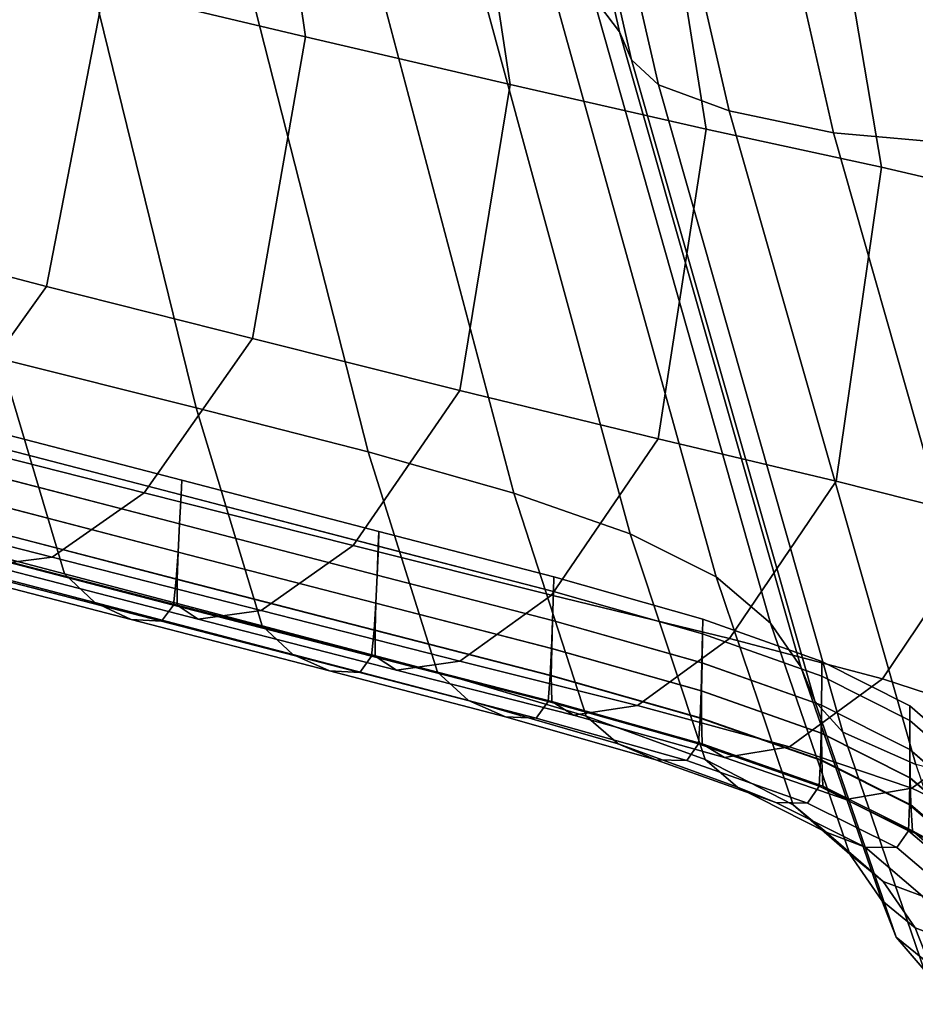
# Model space of a CAD drawing. Units: inches. Extents: x -14.1 to 11.4, y -13.9 to 12.5.
# Drawn here: x -9.3 to -7.4, y -10 to -7.9 of the extents above; entities that cross this region are included whole.
import ezdxf

# ---------------------------------------------------------------- set-up
doc = ezdxf.new("R2010")
doc.units = ezdxf.units.IN
doc.header["$MEASUREMENT"] = 0
doc.layers.add('SEAT-FABRIC', color=5, linetype='Continuous')

msp = doc.modelspace()

# ---------------------------------------------------------------- linework, layer by layer
at = {"layer": 'SEAT-FABRIC'}
for points in [[(-8.3961, -6.1556, 23.2784), (-7.9915, -7.9641, 23.2884), (-8.0468, -7.8896, 24.4696), (-8.4442, -6.1025, 24.4699)], [(-7.9915, -7.9641, 23.2884), (-8.3961, -6.1556, 23.2784), (-8.3803, -6.1979, 22.3273), (-7.9658, -8.0233, 22.3701)], [(-8.3319, -6.2358, 21.4831), (-7.9085, -8.0763, 21.5725), (-7.9658, -8.0233, 22.3701), (-8.3803, -6.1979, 22.3273)], [(-7.9085, -8.0763, 21.5725), (-8.3319, -6.2358, 21.4831), (-8.186, -6.2754, 20.6125), (-7.7584, -8.132, 20.7534)], [(-7.9614, -6.3084, 19.8468), (-7.5365, -8.1782, 20.0338), (-7.7584, -8.132, 20.7534), (-8.186, -6.2754, 20.6125)], [(-7.9614, -6.3084, 19.8468), (-7.6769, -6.3261, 19.3175), (-7.2639, -8.2027, 19.5344), (-7.5365, -8.1782, 20.0338)], [(-7.6769, -6.3261, 19.3175), (-7.3625, -6.3362, 18.9062), (-6.966, -8.2164, 19.1453), (-7.2639, -8.2027, 19.5344)], [(-9.0859, -7.8727, 32.3195), (-8.6584, -7.9744, 31.3297), (-8.8135, -6.8982, 31.3596), (-9.2242, -6.8188, 32.3477)], [(-8.6584, -7.9744, 31.3297), (-8.2236, -8.0758, 30.3312), (-8.3907, -6.9774, 30.3613), (-8.8135, -6.8982, 31.3596)], [(-8.2236, -8.0758, 30.3312), (-7.8072, -8.1704, 29.3731), (-7.9857, -7.051, 29.4021), (-8.3907, -6.9774, 30.3613)], [(-7.8072, -8.1704, 29.3731), (-7.4347, -8.2516, 28.5047), (-7.628, -7.1138, 28.5313), (-7.9857, -7.051, 29.4021)], [(-7.4347, -8.2516, 28.5047), (-7.1132, -8.3265, 27.6711), (-7.3215, -7.1716, 27.6941), (-7.628, -7.1138, 28.5313)], [(-9.1945, -7.5219, 28.9122), (-8.8907, -8.7629, 28.9146), (-9.3062, -8.6587, 29.8586), (-9.5973, -7.438, 29.8559)], [(-8.8907, -8.7629, 28.9146), (-9.1945, -7.5219, 28.9122), (-8.8457, -7.5971, 28.0795), (-8.525, -8.8561, 28.0817)], [(-8.5535, -7.6676, 27.3067), (-8.2154, -8.9436, 27.3087), (-8.525, -8.8561, 28.0817), (-8.8457, -7.5971, 28.0795)], [(-8.2154, -8.9436, 27.3087), (-8.5535, -7.6676, 27.3067), (-8.3204, -7.7376, 26.5424), (-7.9684, -9.0306, 26.5444)], [(-8.1503, -7.8105, 25.6442), (-7.7859, -9.1213, 25.646), (-7.9684, -9.0306, 26.5444), (-8.3204, -7.7376, 26.5424)], [(-9.0859, -7.8727, 32.3195), (-9.4903, -7.773, 33.2917), (-9.6189, -8.397, 33.2046), (-9.208, -8.5052, 32.2252)], [(-7.7859, -9.1213, 25.646), (-8.1503, -7.8105, 25.6442), (-8.0468, -7.8896, 24.4696), (-7.6704, -9.22, 24.4707)], [(-8.6584, -7.9744, 31.3297), (-9.0859, -7.8727, 32.3195), (-9.208, -8.5052, 32.2252), (-8.7709, -8.6155, 31.2319)], [(-7.9915, -7.9641, 23.2884), (-7.6059, -9.3127, 23.2982), (-7.6704, -9.22, 24.4707), (-8.0468, -7.8896, 24.4696)], [(-7.6059, -9.3127, 23.2982), (-7.9915, -7.9641, 23.2884), (-7.9658, -8.0233, 22.3701), (-7.5765, -9.3859, 22.4084)], [(-8.2236, -8.0758, 30.3312), (-8.6584, -7.9744, 31.3297), (-8.7709, -8.6155, 31.2319), (-8.3301, -8.7256, 30.2328)], [(-7.9085, -8.0763, 21.5725), (-7.5169, -9.4512, 21.6494), (-7.5765, -9.3859, 22.4084), (-7.9658, -8.0233, 22.3701)], [(-7.8072, -8.1704, 29.3731), (-8.2236, -8.0758, 30.3312), (-8.3301, -8.7256, 30.2328), (-7.909, -8.8288, 29.2778)], [(-7.5169, -9.4512, 21.6494), (-7.9085, -8.0763, 21.5725), (-7.7584, -8.132, 20.7534), (-7.3618, -9.5203, 20.8695)], [(-7.5365, -8.1782, 20.0338), (-7.139, -9.5777, 20.1853), (-7.3618, -9.5203, 20.8695), (-7.7584, -8.132, 20.7534)], [(-7.4347, -8.2516, 28.5047), (-7.8072, -8.1704, 29.3731), (-7.909, -8.8288, 29.2778), (-7.5312, -8.9181, 28.4168)], [(-6.8764, -9.608, 19.7137), (-7.139, -9.5777, 20.1853), (-7.5365, -8.1782, 20.0338), (-7.2639, -8.2027, 19.5344)], [(-7.1132, -8.3265, 27.6711), (-7.4347, -8.2516, 28.5047), (-7.5312, -8.9181, 28.4168), (-7.2052, -9.0007, 27.5957)], [(-9.8593, -8.7216, 33.0994), (-9.4422, -8.8314, 32.1118), (-9.208, -8.5052, 32.2252), (-9.6189, -8.397, 33.2046)], [(-9.4422, -8.8314, 32.1118), (-9.0005, -8.9434, 31.1148), (-8.7709, -8.6155, 31.2319), (-9.208, -8.5052, 32.2252)], [(-9.7459, -8.5489, 30.8598), (-9.3062, -8.6587, 29.8586), (-9.1701, -9.1149, 29.8702), (-9.6144, -8.9982, 30.8714)], [(-9.0005, -8.9434, 31.1148), (-8.5572, -9.0554, 30.115), (-8.3301, -8.7256, 30.2328), (-8.7709, -8.6155, 31.2319)], [(-9.3062, -8.6587, 29.8586), (-8.8907, -8.7629, 28.9146), (-8.7501, -9.2255, 28.9259), (-9.1701, -9.1149, 29.8702)], [(-8.5572, -9.0554, 30.115), (-8.1353, -9.1607, 29.1635), (-7.909, -8.8288, 29.2778), (-8.3301, -8.7256, 30.2328)], [(-8.8907, -8.7629, 28.9146), (-8.525, -8.8561, 28.0817), (-8.378, -9.3244, 28.0921), (-8.7501, -9.2255, 28.9259)], [(-9.3631, -8.8014, 30.9226), (-9.365, -8.8327, 30.9253), (-8.9223, -8.9476, 29.9236), (-8.9206, -8.9163, 29.9208)], [(-9.3649, -8.8327, 30.9253), (-9.3631, -8.8014, 30.9226), (-8.9206, -8.9163, 29.9208), (-8.9222, -8.9476, 29.9237)], [(-9.0005, -8.9434, 31.1148), (-9.4422, -8.8314, 32.1118), (-9.6405, -8.9664, 32.0266), (-9.1964, -9.0799, 31.0269)], [(-9.365, -8.8327, 30.9253), (-9.3687, -8.8943, 30.9308), (-8.9255, -9.0093, 29.9293), (-8.9223, -8.9476, 29.9236)], [(-9.3685, -8.8944, 30.9308), (-9.3649, -8.8327, 30.9253), (-8.9222, -8.9476, 29.9237), (-8.9254, -9.0093, 29.9293)], [(-8.1353, -9.1607, 29.1635), (-7.7574, -9.2526, 28.3113), (-7.5312, -8.9181, 28.4168), (-7.909, -8.8288, 29.2778)], [(-8.525, -8.8561, 28.0817), (-8.2154, -8.9436, 27.3087), (-8.0618, -9.4172, 27.3176), (-8.378, -9.3244, 28.0921)], [(-9.3687, -8.8943, 30.9308), (-9.3724, -8.954, 30.936), (-8.9288, -9.0689, 29.9347), (-8.9255, -9.0093, 29.9293)], [(-9.3719, -8.954, 30.9362), (-9.3685, -8.8944, 30.9308), (-8.9254, -9.0093, 29.9293), (-8.9283, -9.069, 29.9349)], [(-8.5035, -9.0563, 28.9758), (-8.5021, -9.025, 28.9728), (-8.9206, -8.9163, 29.9208), (-8.9223, -8.9476, 29.9236)], [(-8.5021, -9.025, 28.9728), (-8.5034, -9.0563, 28.9758), (-8.9222, -8.9476, 29.9237), (-8.9206, -8.9163, 29.9208)], [(-7.7574, -9.2526, 28.3113), (-7.4326, -9.3381, 27.5053), (-7.2052, -9.0007, 27.5957), (-7.5312, -8.9181, 28.4168)], [(-8.5572, -9.0554, 30.115), (-9.0005, -8.9434, 31.1148), (-9.1964, -9.0799, 31.0269), (-8.752, -9.1934, 30.0266)], [(-8.5062, -9.1179, 28.9817), (-8.5035, -9.0563, 28.9758), (-8.9223, -8.9476, 29.9236), (-8.9255, -9.0093, 29.9293)], [(-8.5034, -9.0563, 28.9758), (-8.506, -9.1179, 28.9817), (-8.9254, -9.0093, 29.9293), (-8.9222, -8.9476, 29.9237)], [(-8.2154, -8.9436, 27.3087), (-7.9684, -9.0306, 26.5444), (-7.8092, -9.5094, 26.5513), (-8.0618, -9.4172, 27.3176)], [(-9.7756, -8.9825, 31.9718), (-9.3306, -9.097, 30.9704), (-9.1964, -9.0799, 31.0269), (-9.6405, -8.9664, 32.0266)], [(-9.3724, -8.954, 30.936), (-9.377, -9.0115, 30.9406), (-8.9329, -9.1264, 29.9396), (-8.9288, -9.0689, 29.9347)], [(-9.3744, -9.0116, 30.9416), (-9.3719, -8.954, 30.9362), (-8.9283, -9.069, 29.9349), (-8.9304, -9.1265, 29.9405)], [(-9.1054, -9.1762, 29.8899), (-9.55, -9.06, 30.891), (-9.6144, -8.9982, 30.8714), (-9.1701, -9.1149, 29.8702)], [(-9.377, -9.0115, 30.9406), (-9.383, -9.0665, 30.9446), (-8.9385, -9.1815, 29.9436), (-8.9329, -9.1264, 29.9396)], [(-9.3753, -9.0668, 30.9475), (-9.3744, -9.0116, 30.9416), (-8.9304, -9.1265, 29.9405), (-8.9309, -9.1817, 29.9466)], [(-8.5089, -9.1776, 28.9873), (-8.5062, -9.1179, 28.9817), (-8.9255, -9.0093, 29.9293), (-8.9288, -9.0689, 29.9347)], [(-8.506, -9.1179, 28.9817), (-8.5084, -9.1777, 28.9875), (-8.9283, -9.069, 29.9349), (-8.9254, -9.0093, 29.9293)], [(-7.4326, -9.3381, 27.5053), (-7.1697, -9.4238, 26.6922), (-6.9395, -9.0838, 26.7602), (-7.2052, -9.0007, 27.5957)], [(-8.5021, -9.025, 28.9728), (-8.5035, -9.0563, 28.9758), (-8.1314, -9.1526, 28.1345), (-8.1304, -9.1213, 28.1313)], [(-8.5034, -9.0563, 28.9758), (-8.5021, -9.025, 28.9728), (-8.1304, -9.1213, 28.1313), (-8.1314, -9.1526, 28.1345)], [(-7.9684, -9.0306, 26.5444), (-7.7859, -9.1213, 25.646), (-7.622, -9.6058, 25.6507), (-7.8092, -9.5094, 26.5513)], [(-8.1353, -9.1607, 29.1635), (-8.5572, -9.0554, 30.115), (-8.752, -9.1934, 30.0266), (-8.33, -9.3005, 29.0777)], [(-9.473, -9.0965, 30.9178), (-9.55, -9.06, 30.891), (-9.1054, -9.1762, 29.8899), (-9.0282, -9.2121, 29.9168)], [(-9.383, -9.0665, 30.9446), (-9.4089, -9.1009, 30.9396), (-8.9641, -9.2161, 29.9388), (-8.9385, -9.1815, 29.9436)], [(-9.3306, -9.097, 30.9704), (-9.3753, -9.0668, 30.9475), (-8.9309, -9.1817, 29.9466), (-8.886, -9.2116, 29.9698)], [(-8.5125, -9.2351, 28.9924), (-8.5089, -9.1776, 28.9873), (-8.9288, -9.0689, 29.9347), (-8.9329, -9.1264, 29.9396)], [(-8.5084, -9.1777, 28.9875), (-8.5099, -9.2352, 28.9934), (-8.9304, -9.1265, 29.9405), (-8.9283, -9.069, 29.9349)], [(-8.5035, -9.0563, 28.9758), (-8.5062, -9.1179, 28.9817), (-8.1335, -9.2143, 28.1407), (-8.1314, -9.1526, 28.1345)], [(-8.506, -9.1179, 28.9817), (-8.5034, -9.0563, 28.9758), (-8.1314, -9.1526, 28.1345), (-8.1333, -9.2143, 28.1408)], [(-9.4089, -9.1009, 30.9396), (-9.473, -9.0965, 30.9178), (-9.0282, -9.2121, 29.9168), (-8.9641, -9.2161, 29.9388)], [(-9.3306, -9.097, 30.9704), (-8.886, -9.2116, 29.9698), (-8.752, -9.1934, 30.0266), (-9.1964, -9.0799, 31.0269)], [(-8.6848, -9.2863, 28.945), (-9.1054, -9.1762, 29.8899), (-9.1701, -9.1149, 29.8702), (-8.7501, -9.2255, 28.9259)], [(-8.5062, -9.1179, 28.9817), (-8.5089, -9.1776, 28.9873), (-8.1356, -9.274, 28.1467), (-8.1335, -9.2143, 28.1407)], [(-8.5084, -9.1777, 28.9875), (-8.506, -9.1179, 28.9817), (-8.1333, -9.2143, 28.1408), (-8.1351, -9.274, 28.1469)], [(-8.5176, -9.2902, 28.9968), (-8.5125, -9.2351, 28.9924), (-8.9329, -9.1264, 29.9396), (-8.9385, -9.1815, 29.9436)], [(-8.5099, -9.2352, 28.9934), (-8.5099, -9.2903, 28.9997), (-8.9309, -9.1817, 29.9466), (-8.9304, -9.1265, 29.9405)], [(-7.814, -9.2113, 27.3456), (-7.8146, -9.2426, 27.3488), (-8.1314, -9.1526, 28.1345), (-8.1304, -9.1213, 28.1313)], [(-7.8147, -9.2426, 27.3488), (-7.814, -9.2113, 27.3456), (-8.1304, -9.1213, 28.1313), (-8.1314, -9.1526, 28.1345)], [(-7.7859, -9.1213, 25.646), (-7.6704, -9.22, 24.4707), (-7.502, -9.7107, 24.4732), (-7.622, -9.6058, 25.6507)], [(-7.816, -9.3043, 27.3552), (-7.8147, -9.2426, 27.3488), (-8.1314, -9.1526, 28.1345), (-8.1335, -9.2143, 28.1407)], [(-7.8146, -9.2426, 27.3488), (-7.8158, -9.3043, 27.3553), (-8.1333, -9.2143, 28.1408), (-8.1314, -9.1526, 28.1345)], [(-8.6848, -9.2863, 28.945), (-8.6072, -9.3216, 28.9711), (-9.0282, -9.2121, 29.9168), (-9.1054, -9.1762, 29.8899)], [(-8.5089, -9.1776, 28.9873), (-8.5125, -9.2351, 28.9924), (-8.1385, -9.3315, 28.1521), (-8.1356, -9.274, 28.1467)], [(-8.5099, -9.2352, 28.9934), (-8.5084, -9.1777, 28.9875), (-8.1351, -9.274, 28.1469), (-8.136, -9.3315, 28.153)], [(-7.7574, -9.2526, 28.3113), (-8.1353, -9.1607, 29.1635), (-8.33, -9.3005, 29.0777), (-7.9532, -9.3947, 28.2322)], [(-8.5429, -9.325, 28.9923), (-8.5176, -9.2902, 28.9968), (-8.9385, -9.1815, 29.9436), (-8.9641, -9.2161, 29.9388)], [(-8.5099, -9.2903, 28.9997), (-8.4645, -9.3198, 29.0224), (-8.886, -9.2116, 29.9698), (-8.9309, -9.1817, 29.9466)], [(-8.886, -9.2116, 29.9698), (-8.4645, -9.3198, 29.0224), (-8.33, -9.3005, 29.0777), (-8.752, -9.1934, 30.0266)], [(-8.6072, -9.3216, 28.9711), (-8.5429, -9.325, 28.9923), (-8.9641, -9.2161, 29.9388), (-9.0282, -9.2121, 29.9168)], [(-7.8174, -9.364, 27.3614), (-7.816, -9.3043, 27.3552), (-8.1335, -9.2143, 28.1407), (-8.1356, -9.274, 28.1467)], [(-7.8158, -9.3043, 27.3553), (-7.8169, -9.364, 27.3615), (-8.1351, -9.274, 28.1469), (-8.1333, -9.2143, 28.1408)], [(-7.814, -9.2113, 27.3456), (-7.8147, -9.2426, 27.3488), (-7.5617, -9.3324, 26.5677), (-7.5614, -9.3011, 26.5645)], [(-7.8146, -9.2426, 27.3488), (-7.814, -9.2113, 27.3456), (-7.5614, -9.3011, 26.5645), (-7.5616, -9.3324, 26.5677)], [(-7.6704, -9.22, 24.4707), (-7.6059, -9.3127, 23.2982), (-7.4342, -9.8094, 23.303), (-7.502, -9.7107, 24.4732)], [(-8.3117, -9.3845, 28.1097), (-8.6848, -9.2863, 28.945), (-8.7501, -9.2255, 28.9259), (-8.378, -9.3244, 28.0921)], [(-8.5125, -9.2351, 28.9924), (-8.5176, -9.2902, 28.9968), (-8.143, -9.3866, 28.1568), (-8.1385, -9.3315, 28.1521)], [(-8.5099, -9.2903, 28.9997), (-8.5099, -9.2352, 28.9934), (-8.136, -9.3315, 28.153), (-8.1352, -9.3866, 28.1595)], [(-7.8147, -9.2426, 27.3488), (-7.816, -9.3043, 27.3552), (-7.5623, -9.3941, 26.574), (-7.5617, -9.3324, 26.5677)], [(-7.8158, -9.3043, 27.3553), (-7.8146, -9.2426, 27.3488), (-7.5616, -9.3324, 26.5677), (-7.5621, -9.3941, 26.574)], [(-7.4326, -9.3381, 27.5053), (-7.7574, -9.2526, 28.3113), (-7.9532, -9.3947, 28.2322), (-7.6303, -9.4825, 27.4376)], [(-7.8196, -9.4215, 27.3671), (-7.8174, -9.364, 27.3614), (-8.1356, -9.274, 28.1467), (-8.1385, -9.3315, 28.1521)], [(-7.8169, -9.364, 27.3615), (-7.817, -9.4215, 27.3678), (-8.136, -9.3315, 28.153), (-8.1351, -9.274, 28.1469)], [(-8.6072, -9.3216, 28.9711), (-8.6848, -9.2863, 28.945), (-8.3117, -9.3845, 28.1097), (-8.233, -9.4189, 28.1338)], [(-8.5176, -9.2902, 28.9968), (-8.5429, -9.325, 28.9923), (-8.1681, -9.4216, 28.1532), (-8.143, -9.3866, 28.1568)], [(-8.4645, -9.3198, 29.0224), (-8.5099, -9.2903, 28.9997), (-8.1352, -9.3866, 28.1595), (-8.089, -9.4156, 28.181)], [(-8.4645, -9.3198, 29.0224), (-8.089, -9.4156, 28.181), (-7.9532, -9.3947, 28.2322), (-8.33, -9.3005, 29.0777)], [(-7.816, -9.3043, 27.3552), (-7.8174, -9.364, 27.3614), (-7.5629, -9.4538, 26.5801), (-7.5623, -9.3941, 26.574)], [(-7.8169, -9.364, 27.3615), (-7.8158, -9.3043, 27.3553), (-7.5621, -9.3941, 26.574), (-7.5624, -9.4538, 26.5802)], [(-7.3745, -9.4267, 25.6519), (-7.3746, -9.3954, 25.6488), (-7.5614, -9.3011, 26.5645), (-7.5617, -9.3324, 26.5677)], [(-7.3746, -9.3954, 25.6488), (-7.3745, -9.4267, 25.6519), (-7.5616, -9.3324, 26.5677), (-7.5614, -9.3011, 26.5645)], [(-8.5429, -9.325, 28.9923), (-8.6072, -9.3216, 28.9711), (-8.233, -9.4189, 28.1338), (-8.1681, -9.4216, 28.1532)], [(-7.9941, -9.4765, 27.3327), (-8.3117, -9.3845, 28.1097), (-8.378, -9.3244, 28.0921), (-8.0618, -9.4172, 27.3176)], [(-7.6059, -9.3127, 23.2982), (-7.5765, -9.3859, 22.4084), (-7.4036, -9.8871, 22.4244), (-7.4342, -9.8094, 23.303)], [(-7.8234, -9.4766, 27.3721), (-7.8196, -9.4215, 27.3671), (-8.1385, -9.3315, 28.1521), (-8.143, -9.3866, 28.1568)], [(-7.817, -9.4215, 27.3678), (-7.8155, -9.4765, 27.3744), (-8.1352, -9.3866, 28.1595), (-8.136, -9.3315, 28.153)], [(-7.1697, -9.4238, 26.6922), (-7.4326, -9.3381, 27.5053), (-7.6303, -9.4825, 27.4376), (-7.3703, -9.5703, 26.6413)], [(-7.3744, -9.4884, 25.6579), (-7.3745, -9.4267, 25.6519), (-7.5617, -9.3324, 26.5677), (-7.5623, -9.3941, 26.574)], [(-7.3745, -9.4267, 25.6519), (-7.3742, -9.4884, 25.6579), (-7.5621, -9.3941, 26.574), (-7.5616, -9.3324, 26.5677)], [(-7.8174, -9.364, 27.3614), (-7.8196, -9.4215, 27.3671), (-7.5643, -9.5113, 26.5858), (-7.5629, -9.4538, 26.5801)], [(-7.817, -9.4215, 27.3678), (-7.8169, -9.364, 27.3615), (-7.5624, -9.4538, 26.5802), (-7.5617, -9.5113, 26.5863)], [(-7.9941, -9.4765, 27.3327), (-7.9141, -9.51, 27.3534), (-8.233, -9.4189, 28.1338), (-8.3117, -9.3845, 28.1097)], [(-7.8483, -9.5119, 27.3697), (-7.8234, -9.4766, 27.3721), (-8.143, -9.3866, 28.1568), (-8.1681, -9.4216, 28.1532)], [(-7.8155, -9.4765, 27.3744), (-7.7681, -9.505, 27.3935), (-8.089, -9.4156, 28.181), (-8.1352, -9.3866, 28.1595)], [(-7.5765, -9.3859, 22.4084), (-7.5169, -9.4512, 21.6494), (-7.3438, -9.9563, 21.6819), (-7.4036, -9.8871, 22.4244)], [(-8.089, -9.4156, 28.181), (-7.7681, -9.505, 27.3935), (-7.6303, -9.4825, 27.4376), (-7.9532, -9.3947, 28.2322)], [(-7.3743, -9.5482, 25.6637), (-7.3744, -9.4884, 25.6579), (-7.5623, -9.3941, 26.574), (-7.5629, -9.4538, 26.5801)], [(-7.3742, -9.4884, 25.6579), (-7.3737, -9.5482, 25.6638), (-7.5624, -9.4538, 26.5802), (-7.5621, -9.3941, 26.574)], [(-7.3745, -9.4267, 25.6519), (-7.3746, -9.3954, 25.6488), (-7.2557, -9.499, 24.4591), (-7.2553, -9.5303, 24.462)], [(-7.3746, -9.3954, 25.6488), (-7.3745, -9.4267, 25.6519), (-7.2553, -9.5303, 24.462), (-7.2557, -9.499, 24.4591)], [(-7.9141, -9.51, 27.3534), (-7.8483, -9.5119, 27.3697), (-8.1681, -9.4216, 28.1532), (-8.233, -9.4189, 28.1338)], [(-7.7402, -9.5681, 26.5627), (-7.9941, -9.4765, 27.3327), (-8.0618, -9.4172, 27.3176), (-7.8092, -9.5094, 26.5513)], [(-7.8196, -9.4215, 27.3671), (-7.8234, -9.4766, 27.3721), (-7.5673, -9.5665, 26.5909), (-7.5643, -9.5113, 26.5858)], [(-7.8155, -9.4765, 27.3744), (-7.817, -9.4215, 27.3678), (-7.5617, -9.5113, 26.5863), (-7.5593, -9.5664, 26.5926)], [(-7.3742, -9.4884, 25.6579), (-7.3745, -9.4267, 25.6519), (-7.2553, -9.5303, 24.462), (-7.2544, -9.5921, 24.4677)], [(-7.3745, -9.4267, 25.6519), (-7.3744, -9.4884, 25.6579), (-7.2546, -9.5921, 24.4677), (-7.2553, -9.5303, 24.462)], [(-6.9734, -9.5149, 25.7411), (-7.1697, -9.4238, 26.6922), (-7.3703, -9.5703, 26.6413), (-7.1766, -9.6632, 25.7084)], [(-7.5169, -9.4512, 21.6494), (-7.3618, -9.5203, 20.8695), (-7.1881, -10.0296, 20.9202), (-7.3438, -9.9563, 21.6819)], [(-7.375, -9.6058, 25.6692), (-7.3743, -9.5482, 25.6637), (-7.5629, -9.4538, 26.5801), (-7.5643, -9.5113, 26.5858)], [(-7.3737, -9.5482, 25.6638), (-7.3723, -9.6057, 25.6696), (-7.5617, -9.5113, 26.5863), (-7.5624, -9.4538, 26.5802)], [(-7.9141, -9.51, 27.3534), (-7.9941, -9.4765, 27.3327), (-7.7402, -9.5681, 26.5627), (-7.6588, -9.6008, 26.5782)], [(-7.8234, -9.4766, 27.3721), (-7.8483, -9.5119, 27.3697), (-7.5921, -9.6021, 26.5901), (-7.5673, -9.5665, 26.5909)], [(-7.7681, -9.505, 27.3935), (-7.8155, -9.4765, 27.3744), (-7.5593, -9.5664, 26.5926), (-7.5105, -9.5943, 26.6079)], [(-7.7681, -9.505, 27.3935), (-7.5105, -9.5943, 26.6079), (-7.3703, -9.5703, 26.6413), (-7.6303, -9.4825, 27.4376)], [(-7.3744, -9.4884, 25.6579), (-7.3743, -9.5482, 25.6637), (-7.2538, -9.6518, 24.4732), (-7.2546, -9.5921, 24.4677)], [(-7.3737, -9.5482, 25.6638), (-7.3742, -9.4884, 25.6579), (-7.2544, -9.5921, 24.4677), (-7.2533, -9.6518, 24.4733)], [(-7.8483, -9.5119, 27.3697), (-7.9141, -9.51, 27.3534), (-7.6588, -9.6008, 26.5782), (-7.5921, -9.6021, 26.5901)], [(-7.552, -9.6639, 25.658), (-7.7402, -9.5681, 26.5627), (-7.8092, -9.5094, 26.5513), (-7.622, -9.6058, 25.6507)], [(-7.3773, -9.661, 25.6743), (-7.375, -9.6058, 25.6692), (-7.5643, -9.5113, 26.5858), (-7.5673, -9.5665, 26.5909)], [(-7.3723, -9.6057, 25.6696), (-7.3691, -9.6608, 25.6754), (-7.5593, -9.5664, 26.5926), (-7.5617, -9.5113, 26.5863)], [(-7.3743, -9.5482, 25.6637), (-7.375, -9.6058, 25.6692), (-7.2539, -9.7095, 24.4785), (-7.2538, -9.6518, 24.4732)], [(-7.3723, -9.6057, 25.6696), (-7.3737, -9.5482, 25.6638), (-7.2533, -9.6518, 24.4733), (-7.2512, -9.7094, 24.4787)], [(-7.552, -9.6639, 25.658), (-7.4693, -9.696, 25.6679), (-7.6588, -9.6008, 26.5782), (-7.7402, -9.5681, 26.5627)], [(-7.4018, -9.6967, 25.6752), (-7.3773, -9.661, 25.6743), (-7.5673, -9.5665, 26.5909), (-7.5921, -9.6021, 26.5901)], [(-7.3691, -9.6608, 25.6754), (-7.319, -9.6883, 25.6866), (-7.5105, -9.5943, 26.6079), (-7.5593, -9.5664, 26.5926)], [(-7.5105, -9.5943, 26.6079), (-7.319, -9.6883, 25.6866), (-7.1766, -9.6632, 25.7084), (-7.3703, -9.5703, 26.6413)], [(-7.4693, -9.696, 25.6679), (-7.4018, -9.6967, 25.6752), (-7.5921, -9.6021, 26.5901), (-7.6588, -9.6008, 26.5782)], [(-7.4312, -9.7685, 24.4771), (-7.552, -9.6639, 25.658), (-7.622, -9.6058, 25.6507), (-7.502, -9.7107, 24.4732)], [(-7.375, -9.6058, 25.6692), (-7.3773, -9.661, 25.6743), (-7.2556, -9.7647, 24.4835), (-7.2539, -9.7095, 24.4785)], [(-7.3691, -9.6608, 25.6754), (-7.3723, -9.6057, 25.6696), (-7.2512, -9.7094, 24.4787), (-7.2475, -9.7644, 24.4841)], [(-7.3773, -9.661, 25.6743), (-7.4018, -9.6967, 25.6752), (-7.2799, -9.8006, 24.4857), (-7.2556, -9.7647, 24.4835)], [(-7.319, -9.6883, 25.6866), (-7.3691, -9.6608, 25.6754), (-7.2475, -9.7644, 24.4841), (-7.1965, -9.7917, 24.4917)], [(-7.4693, -9.696, 25.6679), (-7.552, -9.6639, 25.658), (-7.4312, -9.7685, 24.4771), (-7.3478, -9.8002, 24.4824)], [(-7.4018, -9.6967, 25.6752), (-7.4693, -9.696, 25.6679), (-7.3478, -9.8002, 24.4824), (-7.2799, -9.8006, 24.4857)], [(-7.3631, -9.867, 23.3057), (-7.4312, -9.7685, 24.4771), (-7.502, -9.7107, 24.4732), (-7.4342, -9.8094, 23.303)], [(-7.3631, -9.867, 23.3057), (-7.2794, -9.8984, 23.309), (-7.3478, -9.8002, 24.4824), (-7.4312, -9.7685, 24.4771)], [(-7.3327, -9.9444, 22.4296), (-7.3631, -9.867, 23.3057), (-7.4342, -9.8094, 23.303), (-7.4036, -9.8871, 22.4244)], [(-7.2794, -9.8984, 23.309), (-7.3631, -9.867, 23.3057), (-7.3327, -9.9444, 22.4296), (-7.2492, -9.9755, 22.4353)], [(-7.2737, -10.0133, 21.6929), (-7.3327, -9.9444, 22.4296), (-7.4036, -9.8871, 22.4244), (-7.3438, -9.9563, 21.6819)]]:
    msp.add_3dface(points, dxfattribs=at)

doc.saveas('drawing.dxf')
